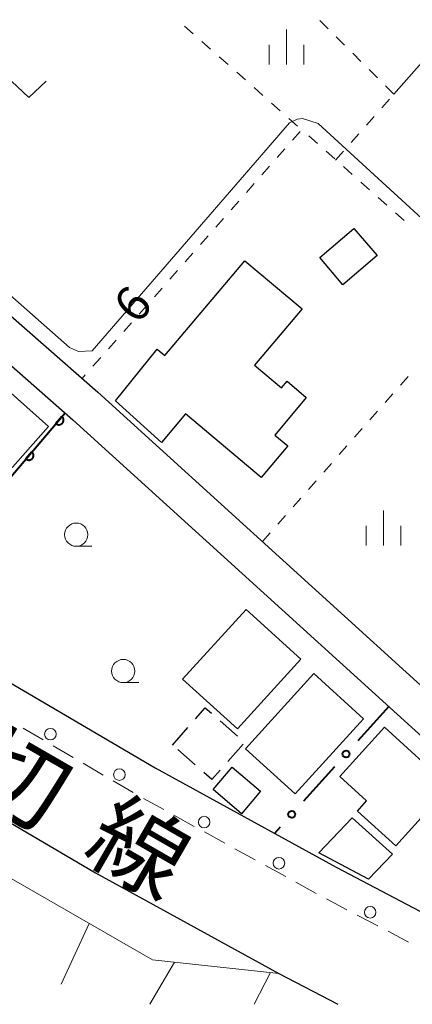
# Model space of a CAD drawing. Units: metres. Extents: x -74000 to -72000, y 40500 to 42000.
# Drawn here: x -73070 to -73028, y 40500 to 40606 of the extents above; entities that cross this region are included whole.
import ezdxf

# ---------------------------------------------------------------- set-up
doc = ezdxf.new("R2010")
doc.units = ezdxf.units.M
for name, color, linetype, lineweight in [('210100_道路縁(街区線)', 7, 'Continuous', 30), ('221300_歩道', 7, 'Continuous', 30), ('223800_並木', 7, 'Continuous', 30), ('300100_普通建物', 7, 'Continuous', 30), ('300300_普通無壁舎', 7, 'Continuous', 30), ('610111_人工斜面(上)', 7, 'Continuous', 30), ('610199_人工斜面(ヒゲ)', 7, 'Continuous', 30), ('611100_コンクリート被覆(直落)', 7, 'Continuous', 30), ('613000_さく(未分類)', 7, 'Continuous', 30), ('630100_植生界', 7, 'Continuous', 30), ('630200_耕地界', 7, 'Continuous', 30), ('631300_畑', 7, 'Continuous', 13), ('633100_広葉樹林', 7, 'Continuous', 13), ('633400_荒地', 7, 'Continuous', 13), ('710100_等高線(計曲線)', 7, 'Continuous', 40), ('710200_等高線(主曲線)', 7, 'Continuous', 13), ('812100_(注記)道路の路線名', 7, 'Continuous', 53)]:
    doc.layers.add(name, color=color, linetype=linetype, lineweight=lineweight)
doc.styles.add('Style-Kanji', font='MS Gothic.ttf')
doc.styles.add('Style-WORKING', font='MS Gothic.ttf')

msp = doc.modelspace()

# ---------------------------------------------------------------- linework, layer by layer
at = {"layer": '210100_道路縁(街区線)', "linetype": 'Continuous', "lineweight": 30, "flags": 128}
for points in [[(-73112.79, 40610.75), (-73061.82, 40566), (-73008.66, 40517.71)], [(-73083.74, 40579.93), (-73064.48, 40563.02), (-73011.32, 40514.73)], [(-73145.44, 40577.79), (-73128, 40568.14), (-73105.88, 40555.03), (-73101.45, 40552.4), (-73077.23, 40538.18), (-73055.63, 40525.5), (-73036.13, 40514.78), (-73019.47, 40506)], [(-73112.39, 40543.78), (-73108.06, 40541.21), (-73083.81, 40526.97), (-73062.05, 40514.19), (-73042.29, 40503.33), (-73035.96, 40500)]]:
    msp.add_lwpolyline(points, dxfattribs=at)
at = {"layer": '221300_歩道', "linetype": 'Continuous', "lineweight": 13}
for p, q in [((-73069.84, 40529.78), (-73067.684, 40528.514)), ((-73066.607, 40527.881), (-73064.451, 40526.615)), ((-73063.373, 40525.982), (-73061.217, 40524.716)), ((-73060.14, 40524.083), (-73057.984, 40522.816)), ((-73056.899, 40522.196), (-73054.708, 40520.992)), ((-73053.613, 40520.39), (-73051.422, 40519.185)), ((-73050.327, 40518.583), (-73048.136, 40517.378)), ((-73047.04, 40516.776), (-73044.85, 40515.572)), ((-73043.754, 40514.969), (-73041.564, 40513.765)), ((-73040.468, 40513.163), (-73038.278, 40511.958)), ((-73037.176, 40511.367), (-73034.964, 40510.202)), ((-73033.858, 40509.62), (-73031.646, 40508.455)), ((-73030.54, 40507.873), (-73028.328, 40506.709))]:
    msp.add_line(p, q, dxfattribs=at)
at = {"layer": '223800_並木', "linetype": 'Continuous', "lineweight": 13}
for centre in [(-73066.91, 40529.12), (-73059.48, 40524.76), (-73050.35, 40519.64), (-73042.29, 40515.21), (-73032.46, 40509.92)]:
    msp.add_circle(centre, 0.625, dxfattribs=at)
at = {"layer": '300100_普通建物', "linetype": 'Continuous', "lineweight": 30, "flags": 128}
for points in [[(-73045.98, 40580.16), (-73039.8, 40574.96), (-73044.91, 40568.9), (-73042.01, 40566.45), (-73041.41, 40567.17), (-73039.34, 40565.42), (-73042.74, 40561.37), (-73041.35, 40560.2), (-73044.21, 40556.81), (-73052.36, 40563.67), (-73054.94, 40560.58), (-73059.9, 40565.07), (-73055.4, 40570.62), (-73054.6, 40569.93)], [(-73079.83, 40573.61), (-73067.12, 40562.29), (-73073.24, 40555.42), (-73076.35, 40558.2), (-73074.5, 40560.27), (-73077.68, 40563.08), (-73082.81, 40557.25), (-73081.65, 40556.22), (-73082.74, 40554.98), (-73081.28, 40553.7), (-73086.43, 40547.84), (-73091.12, 40551.97), (-73090.37, 40552.79), (-73098.98, 40560.56), (-73093.16, 40567.02), (-73089.08, 40563.33)], [(-73030.93, 40529.86), (-73023.9, 40523.47), (-73029.71, 40517.07), (-73033.84, 40520.82), (-73032.84, 40521.92), (-73035.74, 40524.56)]]:
    msp.add_lwpolyline(points, close=True, dxfattribs=at)
at = {"layer": '300100_普通建物', "linetype": 'Continuous', "lineweight": 30}
for points in [[(-73034.21, 40583.64), (-73031.71, 40580.73), (-73035.4, 40577.58), (-73037.9, 40580.5)], [(-73046.76, 40529.69), (-73052.67, 40535.05), (-73045.83, 40542.57), (-73039.93, 40537.21)], [(-73040.54, 40522.68), (-73045.89, 40527.55), (-73038.52, 40535.65), (-73033.17, 40530.79)], [(-73047.32, 40525.56), (-73044.26, 40522.98), (-73046.31, 40520.55), (-73049.39, 40523.17)], [(-73034.39, 40520.12), (-73030.04, 40516.17), (-73032.65, 40513.48), (-73037.99, 40516.32)]]:
    msp.add_3dface(points, dxfattribs=at)
at = {"layer": '300300_普通無壁舎', "linetype": 'Continuous', "lineweight": 30}
for p, q in [((-73048.616, 40530.55), (-73046.739, 40528.899)), ((-73053.76, 40527.95), (-73052.11, 40529.829)), ((-73046.157, 40528.05), (-73047.806, 40526.171)), ((-73051.324, 40525.807), (-73053.201, 40527.459))]:
    msp.add_line(p, q, dxfattribs=at)
at = {"layer": '300300_普通無壁舎', "linetype": 'Continuous', "lineweight": 30, "flags": 128}
for points in [[(-73051.286, 40530.768), (-73050.23, 40531.97), (-73049.554, 40531.375)], [(-73048.631, 40525.232), (-73049.52, 40524.22), (-73050.386, 40524.982)]]:
    msp.add_lwpolyline(points, dxfattribs=at)
at = {"layer": '610111_人工斜面(上)', "linetype": 'Continuous', "lineweight": 13, "flags": 128}
for points in [[(-73111.04, 40536.55), (-73074.97, 40515.74), (-73055.92, 40504.79)], [(-73055.92, 40504.79), (-73042.29, 40503.33), (-73035.96, 40500)]]:
    msp.add_lwpolyline(points, dxfattribs=at)
at = {"layer": '610199_人工斜面(ヒゲ)', "linetype": 'Continuous', "lineweight": 13, "flags": 128}
for points in [[(-73062.75, 40508.71), (-73065.77, 40502.17)], [(-73053.54, 40504.54), (-73056.19, 40500)], [(-73043.2, 40503.43), (-73044.95, 40500)]]:
    msp.add_lwpolyline(points, dxfattribs=at)
at = {"layer": '611100_コンクリート被覆(直落)', "linetype": 'Continuous', "lineweight": 40}
msp.add_line((-73083.8, 40542.03), (-73065.33, 40563.76), dxfattribs=at)
at = {"layer": '611100_コンクリート被覆(直落)', "linetype": 'Continuous', "lineweight": 40, "flags": 128}
for points in [[(-73065.666, 40563.365), (-73066.314, 40562.603), (-73066.279, 40562.576), (-73066.242, 40562.552), (-73066.204, 40562.532), (-73066.164, 40562.515), (-73066.123, 40562.502), (-73066.08, 40562.492), (-73066.037, 40562.485), (-73065.993, 40562.484), (-73065.949, 40562.485), (-73065.906, 40562.491), (-73065.863, 40562.499), (-73065.822, 40562.513), (-73065.781, 40562.529), (-73065.743, 40562.549), (-73065.705, 40562.572), (-73065.671, 40562.599), (-73065.639, 40562.628), (-73065.609, 40562.66), (-73065.582, 40562.695), (-73065.559, 40562.731), (-73065.538, 40562.769), (-73065.521, 40562.809), (-73065.508, 40562.851), (-73065.498, 40562.894), (-73065.492, 40562.937), (-73065.49, 40562.98), (-73065.491, 40563.024), (-73065.497, 40563.068), (-73065.506, 40563.11), (-73065.519, 40563.152), (-73065.536, 40563.192), (-73065.555, 40563.231), (-73065.579, 40563.268), (-73065.605, 40563.302), (-73065.634, 40563.335)], [(-73068.904, 40559.555), (-73069.552, 40558.793), (-73069.517, 40558.766), (-73069.48, 40558.743), (-73069.443, 40558.722), (-73069.402, 40558.705), (-73069.361, 40558.692), (-73069.318, 40558.682), (-73069.275, 40558.676), (-73069.232, 40558.674), (-73069.188, 40558.675), (-73069.144, 40558.681), (-73069.102, 40558.69), (-73069.06, 40558.703), (-73069.02, 40558.72), (-73068.981, 40558.739), (-73068.944, 40558.763), (-73068.91, 40558.789), (-73068.877, 40558.818), (-73068.847, 40558.85), (-73068.82, 40558.885), (-73068.797, 40558.921), (-73068.777, 40558.959), (-73068.759, 40559), (-73068.746, 40559.041), (-73068.736, 40559.084), (-73068.73, 40559.127), (-73068.728, 40559.17), (-73068.729, 40559.214), (-73068.736, 40559.258), (-73068.744, 40559.3), (-73068.757, 40559.342), (-73068.774, 40559.382), (-73068.793, 40559.421), (-73068.817, 40559.458), (-73068.843, 40559.492), (-73068.872, 40559.525)]]:
    msp.add_lwpolyline(points, close=True, dxfattribs=at)
at = {"layer": '613000_さく(未分類)', "linetype": 'Continuous', "lineweight": 40}
for p, q in [((-73030.46, 40532.11), (-73033.803, 40528.392)), ((-73036.311, 40525.604), (-73039.654, 40521.886)), ((-73042.161, 40519.097), (-73042.77, 40518.42))]:
    msp.add_line(p, q, dxfattribs=at)
for centre in [(-73035.057, 40526.998), (-73040.907, 40520.491)]:
    msp.add_circle(centre, 0.375, dxfattribs=at)
at = {"layer": '630100_植生界', "linetype": 'Continuous', "lineweight": 13}
for p, q in [((-73052.459, 40605.446), (-73051.523, 40604.618)), ((-73037.005, 40605.178), (-73037.891, 40606.058)), ((-73035.231, 40603.416), (-73036.118, 40604.297)), ((-73050.587, 40603.79), (-73049.65, 40602.961)), ((-73048.714, 40602.133), (-73047.778, 40601.305)), ((-73033.457, 40601.654), (-73034.344, 40602.535)), ((-73046.842, 40600.476), (-73045.906, 40599.648)), ((-73031.684, 40599.892), (-73032.57, 40600.773)), ((-73029.91, 40598.13), (-73030.797, 40599.011)), ((-73044.97, 40598.819), (-73044.034, 40597.991)), ((-73043.098, 40597.163), (-73042.162, 40596.334)), ((-73031.219, 40596.645), (-73030.393, 40597.583)), ((-73041.225, 40595.506), (-73040.289, 40594.678)), ((-73032.873, 40594.77), (-73032.046, 40595.708)), ((-73040.003, 40594.095), (-73040.83, 40593.158)), ((-73038.152, 40592.787), (-73039.088, 40593.615)), ((-73034.526, 40592.895), (-73033.7, 40593.833)), ((-73041.656, 40592.22), (-73042.483, 40591.283)), ((-73036.279, 40591.131), (-73037.215, 40591.959)), ((-73036.18, 40591.02), (-73035.353, 40591.958)), ((-73043.31, 40590.345), (-73044.136, 40589.407)), ((-73034.406, 40589.475), (-73035.343, 40590.303)), ((-73044.963, 40588.47), (-73045.79, 40587.532)), ((-73032.533, 40587.819), (-73033.47, 40588.647)), ((-73046.617, 40586.595), (-73047.443, 40585.657)), ((-73030.661, 40586.163), (-73031.597, 40586.991)), ((-73028.788, 40584.506), (-73029.724, 40585.335)), ((-73048.27, 40584.72), (-73049.097, 40583.782)), ((-73049.923, 40582.844), (-73050.75, 40581.907)), ((-73051.577, 40580.969), (-73052.404, 40580.032)), ((-73053.23, 40579.094), (-73054.057, 40578.157)), ((-73054.884, 40577.219), (-73055.71, 40576.281)), ((-73056.537, 40575.344), (-73057.364, 40574.406)), ((-73058.191, 40573.469), (-73059.017, 40572.531)), ((-73059.844, 40571.594), (-73060.671, 40570.656)), ((-73061.497, 40569.718), (-73062.324, 40568.781)), ((-73063.151, 40567.843), (-73063.48, 40567.47)), ((-73029.19, 40566.757), (-73028.363, 40567.694)), ((-73030.843, 40564.882), (-73030.016, 40565.819)), ((-73032.496, 40563.006), (-73031.67, 40563.944)), ((-73034.15, 40561.131), (-73033.323, 40562.069)), ((-73035.803, 40559.256), (-73034.976, 40560.194)), ((-73037.457, 40557.381), (-73036.63, 40558.318)), ((-73039.11, 40555.506), (-73038.283, 40556.443)), ((-73040.763, 40553.63), (-73039.937, 40554.568)), ((-73042.417, 40551.755), (-73041.59, 40552.693)), ((-73044.07, 40549.88), (-73043.243, 40550.818))]:
    msp.add_line(p, q, dxfattribs=at)
at = {"layer": '630200_耕地界', "linetype": 'Continuous', "lineweight": 13}
msp.add_line((-73029.91, 40598.13), (-73024.95, 40603.755), dxfattribs=at)
at = {"layer": '631300_畑', "linetype": 'Continuous', "lineweight": 13, "flags": 128}
msp.add_lwpolyline([(-73071.115, 40599.525), (-73069.24, 40597.775), (-73067.365, 40599.525)], dxfattribs=at)
at = {"layer": '633100_広葉樹林', "linetype": 'Continuous', "lineweight": 13}
for p, q in [((-73064.13, 40549.38), (-73062.463, 40549.38)), ((-73059.07, 40534.68), (-73057.403, 40534.68))]:
    msp.add_line(p, q, dxfattribs=at)
for centre in [(-73064.13, 40550.63), (-73059.07, 40535.93)]:
    msp.add_circle(centre, 1.25, dxfattribs=at)
at = {"layer": '633400_荒地', "linetype": 'Continuous', "lineweight": 13}
for p, q in [((-73041.47, 40601.325), (-73041.47, 40605.075)), ((-73043.344, 40601.325), (-73043.344, 40603.425)), ((-73039.594, 40601.325), (-73039.594, 40603.425)), ((-73031.02, 40549.475), (-73031.02, 40553.225)), ((-73032.894, 40549.475), (-73032.894, 40551.575)), ((-73029.144, 40549.475), (-73029.144, 40551.575))]:
    msp.add_line(p, q, dxfattribs=at)
at = {"layer": '710200_等高線(主曲線)', "linetype": 'Continuous', "lineweight": 13, "elevation": 6, "flags": 128}
msp.add_lwpolyline([(-73021.71, 40579.97), (-73038.06, 40594.95), (-73039.76, 40595.48), (-73040.33, 40595.44), (-73041.17, 40595.02), (-73062.4, 40570.46), (-73063.87, 40570.38), (-73064.84, 40570.82), (-73072.53, 40577.57), (-73086.52, 40590.01), (-73098.72, 40600.12), (-73101.67, 40602.49), (-73104.39, 40604.59), (-73105.44, 40604.83), (-73106.07, 40604.84)], dxfattribs=at)

# ---------------------------------------------------------------- texts
at = {"layer": '710100_等高線(計曲線)', "linetype": 'Continuous', "lineweight": 40, "style": 'Style-WORKING'}
msp.add_text('6', height=3.75, rotation=49, dxfattribs=at).set_placement((-73057.58, 40573.17, -9.999))
at = {"layer": '812100_(注記)道路の路線名', "linetype": 'Continuous', "lineweight": 40, "style": 'Style-Kanji'}
for s, p in [('切', (-73076.62, 40523.67)), ('線', (-73063.629, 40516.17))]:
    msp.add_text(s, height=7.5, rotation=330, dxfattribs=at).set_placement(p)

doc.saveas('drawing.dxf')
